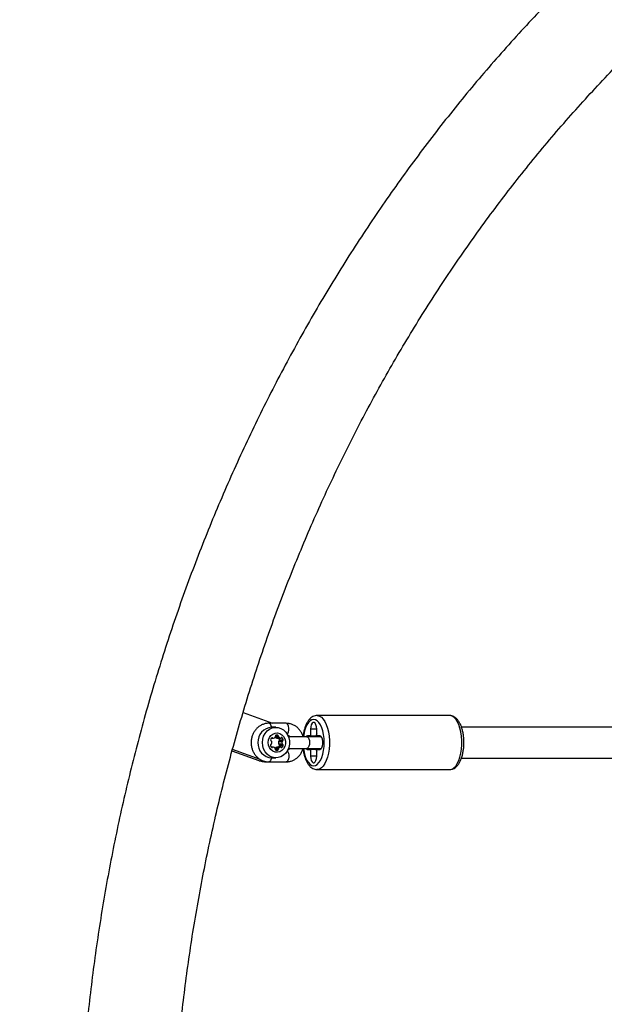
# Model space of a CAD drawing. Units: millimetres. Extents: x 5574 to 11897, y 4128 to 11026.
# Drawn here: x 7043 to 7346, y 7681 to 8191 of the extents above; entities that cross this region are included whole.
import ezdxf

# ---------------------------------------------------------------- set-up
doc = ezdxf.new("R2010")
doc.units = ezdxf.units.MM
doc.header["$LTSCALE"] = 50

msp = doc.modelspace()

# ---------------------------------------------------------------- linework, layer by layer
at = {"color": 7, "linetype": 'Continuous', "lineweight": 25}
for p, q in [((7159.05, 7832.32), (7174.26, 7826.8)), ((7181.34, 7826.8), (7172.44, 7826.8)), ((7265.96, 7830.8), (7197.38, 7830.8)), ((7176.07, 7824.7), (7173.8, 7824.7)), ((7194, 7823.8), (7194, 7820.3)), ((7197.19, 7823.8), (7194, 7823.8)), ((7197.19, 7820.3), (7197.19, 7823.8)), ((7467.51, 7824.8), (7272.14, 7824.8)), ((7173.72, 7819.03), (7174.67, 7819.03)), ((7173.83, 7819.16), (7174.39, 7819.16)), ((7175.73, 7819.72), (7177.43, 7819.72)), ((7175.76, 7820.15), (7177.33, 7820.15)), ((7176.48, 7820.69), (7177.05, 7820.69)), ((7176.51, 7819.13), (7178.33, 7819.13)), ((7176.61, 7819.12), (7178.43, 7819.12)), ((7177.41, 7817.38), (7179.23, 7817.38)), ((7177.41, 7816.21), (7179.23, 7816.21)), ((7177.69, 7817.69), (7179.51, 7817.69)), ((7177.69, 7815.9), (7179.51, 7815.9)), ((7177.97, 7818.24), (7179.79, 7818.24)), ((7178.71, 7819.25), (7179.27, 7819.25)), ((7192.1, 7819.8), (7182.58, 7819.8)), ((7199.6, 7819.8), (7192.1, 7819.8)), ((7194, 7820.3), (7192.41, 7820.3)), ((7194, 7820.3), (7196.77, 7820.3)), ((7198.78, 7820.3), (7197.19, 7820.3)), ((7167.39, 7807.28), (7153.33, 7812.38)), ((7167.96, 7808.06), (7153.59, 7813.28)), ((7174.62, 7814.48), (7173.67, 7814.48)), ((7173.78, 7814.34), (7174.34, 7814.34)), ((7175.62, 7813.88), (7177.43, 7813.88)), ((7175.73, 7813.45), (7177.33, 7813.45)), ((7176.01, 7812.9), (7177.05, 7812.9)), ((7176.51, 7814.46), (7178.33, 7814.46)), ((7178.43, 7814.48), (7176.61, 7814.48)), ((7177.97, 7815.35), (7179.79, 7815.35)), ((7178.71, 7814.34), (7179.27, 7814.34)), ((7182.58, 7813.8), (7192.1, 7813.8)), ((7192.1, 7813.8), (7199.6, 7813.8)), ((7192.41, 7813.3), (7194, 7813.3)), ((7194, 7813.3), (7194, 7809.8)), ((7196.77, 7813.3), (7194, 7813.3)), ((7197.19, 7809.8), (7197.19, 7813.3)), ((7197.19, 7813.3), (7198.78, 7813.3)), ((7167.39, 7807.28), (7169.67, 7807.28)), ((7170.13, 7806.8), (7172.44, 7806.8)), ((7172.44, 7806.8), (7181.34, 7806.8)), ((7173.8, 7808.9), (7176.07, 7808.9)), ((7197.19, 7809.8), (7194, 7809.8)), ((7272.14, 7808.8), (7467.73, 7808.8)), ((7197.38, 7802.8), (7265.96, 7802.8))]:
    msp.add_line(p, q, dxfattribs=at)
at = {"color": 7, "linetype": 'Continuous', "lineweight": 25, "flags": 128}
for points in [[(7181.96, 7821.12), (7182.22, 7821.5), (7182.52, 7822.3), (7182.69, 7823.28), (7182.69, 7824.32), (7182.52, 7825.3), (7182.22, 7826.09), (7181.81, 7826.62), (7181.34, 7826.8)], [(7190.31, 7813.8), (7190.47, 7812.69), (7190.87, 7810.8), (7191.42, 7809.08), (7192.09, 7807.6), (7192.87, 7806.4), (7193.73, 7805.52), (7194.65, 7804.98), (7195.6, 7804.8), (7196.54, 7804.98), (7197.46, 7805.52), (7198.32, 7806.4), (7199.1, 7807.6), (7199.77, 7809.08), (7200.32, 7810.8), (7200.72, 7812.69), (7200.97, 7814.71), (7201.05, 7816.8), (7200.97, 7818.88), (7200.72, 7820.9), (7200.32, 7822.8), (7199.77, 7824.51), (7199.1, 7825.99), (7198.32, 7827.19), (7197.46, 7828.07), (7196.54, 7828.61), (7195.6, 7828.8), (7194.65, 7828.61), (7193.73, 7828.07), (7192.87, 7827.19), (7192.09, 7825.99), (7191.42, 7824.51), (7190.87, 7822.8), (7190.47, 7820.9), (7190.31, 7819.8)], [(7197.19, 7823.8), (7197.09, 7824.99), (7196.81, 7826.05), (7196.39, 7826.83), (7195.87, 7827.24), (7195.32, 7827.24), (7194.8, 7826.83), (7194.38, 7826.05), (7194.1, 7824.99), (7194, 7823.8)], [(7197.38, 7830.8), (7197.63, 7830.79), (7198.65, 7830.51), (7199.63, 7829.89), (7200.56, 7828.92), (7201.4, 7827.64), (7202.14, 7826.08), (7202.76, 7824.28), (7203.23, 7822.28), (7203.56, 7820.15), (7203.72, 7817.92), (7203.72, 7815.67), (7203.56, 7813.45), (7203.23, 7811.31), (7202.76, 7809.31), (7202.14, 7807.51), (7201.4, 7805.95), (7200.56, 7804.67), (7199.63, 7803.71), (7198.65, 7803.08), (7197.63, 7802.81), (7197.33, 7802.8)], [(7265.96, 7802.8), (7266.22, 7802.81), (7267.24, 7803.08), (7268.22, 7803.71), (7269.14, 7804.67), (7269.99, 7805.95), (7270.73, 7807.51), (7271.34, 7809.31), (7271.82, 7811.31), (7272.14, 7813.45), (7272.31, 7815.67), (7272.31, 7817.92), (7272.14, 7820.15), (7271.82, 7822.28), (7271.34, 7824.28), (7270.73, 7826.08), (7269.99, 7827.64), (7269.14, 7828.92), (7268.22, 7829.89), (7267.24, 7830.51), (7266.22, 7830.79), (7265.96, 7830.8)], [(7169.04, 7816.8), (7169.2, 7818.5), (7169.69, 7820.11), (7170.47, 7821.58), (7171.52, 7822.82), (7172.78, 7823.78), (7174.19, 7824.41), (7175.69, 7824.69), (7177.21, 7824.59), (7178.68, 7824.14), (7180.02, 7823.34), (7181.18, 7822.23), (7182.1, 7820.87), (7182.74, 7819.32), (7183.07, 7817.65), (7183.07, 7815.94), (7182.74, 7814.27), (7182.1, 7812.72), (7181.18, 7811.36), (7180.02, 7810.26), (7178.68, 7809.46), (7177.21, 7809), (7175.69, 7808.91), (7174.19, 7809.18), (7172.78, 7809.82), (7171.52, 7810.78), (7170.47, 7812.02), (7169.69, 7813.48), (7169.2, 7815.1), (7169.04, 7816.8)], [(7172.07, 7816.8), (7172.24, 7818.15), (7172.72, 7819.39), (7173.49, 7820.45), (7174.48, 7821.24), (7175.62, 7821.69), (7176.83, 7821.79), (7178.02, 7821.51), (7179.1, 7820.88), (7179.98, 7819.95), (7180.61, 7818.79), (7180.94, 7817.48), (7180.94, 7816.12), (7180.61, 7814.8), (7179.98, 7813.64), (7179.1, 7812.71), (7178.02, 7812.09), (7176.83, 7811.81), (7175.62, 7811.9), (7174.48, 7812.36), (7173.49, 7813.14), (7172.72, 7814.2), (7172.24, 7815.45), (7172.07, 7816.8)], [(7176.61, 7819.12), (7176.56, 7819.12), (7176.51, 7819.13)], [(7192.41, 7820.3), (7191.87, 7820.09), (7191.59, 7819.8)], [(7192.1, 7819.8), (7192.33, 7819.75), (7192.78, 7819.39), (7193.14, 7818.73), (7193.38, 7817.82), (7193.46, 7816.8)], [(7193.46, 7816.8), (7193.38, 7815.77), (7193.14, 7814.87), (7192.78, 7814.2), (7192.33, 7813.84), (7192.1, 7813.8)], [(7198.78, 7813.3), (7199.32, 7813.51), (7199.8, 7814.12), (7200.15, 7815.05), (7200.34, 7816.19), (7200.34, 7817.4), (7200.15, 7818.55), (7199.8, 7819.48), (7199.32, 7820.09), (7198.78, 7820.3)], [(7176.51, 7814.46), (7176.56, 7814.47), (7176.61, 7814.48)], [(7181.96, 7812.47), (7182.22, 7812.09), (7182.52, 7811.3), (7182.69, 7810.32), (7182.69, 7809.28), (7182.52, 7808.3), (7182.22, 7807.5), (7181.81, 7806.98), (7181.34, 7806.8)], [(7191.59, 7813.8), (7191.87, 7813.51), (7192.41, 7813.3)], [(7170.13, 7806.8), (7169.09, 7806.86), (7167.39, 7807.28)], [(7173.74, 7808.9), (7173.62, 7808.3), (7173.31, 7807.5), (7172.9, 7806.98), (7172.44, 7806.8)], [(7194, 7809.8), (7194.1, 7808.6), (7194.38, 7807.55), (7194.8, 7806.77), (7195.32, 7806.35), (7195.87, 7806.35), (7196.39, 7806.77), (7196.81, 7807.55), (7197.09, 7808.6), (7197.19, 7809.8)]]:
    msp.add_lwpolyline(points, dxfattribs=at)
at = {"color": 7, "linetype": 'Continuous', "lineweight": 25}
for centre, radius, start, end in [((7174.21, 7817.25), 7.46, 93.1415, 183.4741), ((7176.76, 7818.26), 2.45, 83.3869, 106.8059), ((7174.21, 7816.34), 7.46, 176.5259, 266.8585), ((7173.7, 7815.47), 0.453, 110.1078, 195.4624), ((7173.75, 7818.03), 0.453, 164.5376, 249.8922), ((7175.58, 7817.62), 2.33, 138.6806, 166.8896), ((7173.41, 7816.3), 0.424, 288.4733, 348.1423), ((7173.46, 7817.2), 0.424, 11.8577, 71.5267), ((7171.39, 7816.86), 2.52, 345.0888, 9.8245), ((7174.11, 7818.92), 0.369, 40.398, 139.602), ((7174.67, 7819.4), 0.369, 220.3842, 286.1309), ((7174.19, 7820.92), 1.97, 287.1521, 318.749), ((7175.31, 7819.94), 0.483, 319.3067, 13.8461), ((7177.09, 7821), 1.96, 224.1888, 252.8905), ((7176.21, 7820.18), 0.453, 110.1078, 195.4624), ((7176.89, 7820.27), 0.453, 344.5376, 69.8922), ((7177.8, 7820.03), 0.483, 166.1539, 220.6933), ((7179.86, 7816.8), 2.52, 166.6156, 193.3844), ((7177.83, 7817.29), 0.424, 108.4733, 168.1423), ((7177.83, 7816.3), 0.424, 191.8577, 251.5267), ((7178.91, 7821.01), 1.97, 221.251, 252.8479), ((7175.69, 7817.71), 2.35, 13.1668, 37.0238), ((7177.54, 7818.12), 0.453, 290.1078, 15.4624), ((7177.54, 7815.47), 0.453, 344.5376, 69.8922), ((7178.43, 7819.49), 0.369, 253.8691, 319.6158), ((7178.99, 7819.01), 0.369, 40.398, 139.602), ((7181.68, 7816.8), 2.52, 166.6156, 193.3844), ((7179.65, 7817.29), 0.424, 108.4733, 168.1423), ((7179.65, 7816.3), 0.424, 191.8577, 251.5267), ((7177.53, 7817.71), 2.33, 13.1104, 41.3194), ((7179.36, 7818.12), 0.453, 290.1078, 15.4624), ((7179.36, 7815.47), 0.453, 344.5376, 69.8922), ((7175.53, 7815.88), 2.33, 193.1104, 221.3194), ((7174.06, 7814.58), 0.369, 220.398, 319.602), ((7174.62, 7814.11), 0.369, 73.8691, 139.6158), ((7174.15, 7812.58), 1.97, 41.251, 72.8479), ((7177.09, 7812.58), 1.97, 107.1521, 138.749), ((7175.26, 7813.56), 0.483, 346.1539, 40.6933), ((7176.16, 7813.33), 0.453, 164.5376, 249.8922), ((7176.53, 7814.62), 1.79, 253.1969, 286.8031), ((7176.89, 7813.33), 0.453, 290.1078, 15.4624), ((7177.8, 7813.56), 0.483, 139.3067, 193.8461), ((7178.91, 7812.58), 1.97, 107.1521, 138.749), ((7175.68, 7815.89), 2.36, 323.0452, 346.7642), ((7178.43, 7814.11), 0.369, 40.3842, 106.1309), ((7178.99, 7814.58), 0.369, 220.398, 319.602), ((7177.53, 7815.88), 2.33, 318.6806, 346.8896)]:
    msp.add_arc(centre, radius, start, end, dxfattribs=at)
for points, knots in [([(7425.99, 9887.54), (7410.17, 9884.44), (7378.54, 9878.23), (7331.4, 9867.59), (7284.54, 9856), (7238, 9843.38), (7191.82, 9829.77), (7146.01, 9815.16), (7099.09, 9799.06), (7051.12, 9781.37), (7002.19, 9761.98), (6953.82, 9741.48), (6906.05, 9719.87), (6858.91, 9697.19), (6812.41, 9673.46), (6766.57, 9648.7), (6721.43, 9622.93), (6677.01, 9596.18), (6633.58, 9568.65), (6591.14, 9540.36), (6549.71, 9511.38), (6509.03, 9481.55), (6469.36, 9451.07), (6430.71, 9420), (6393.07, 9388.37), (6356.21, 9356.02), (6320.14, 9322.96), (6284.86, 9289.22), (6250.4, 9254.82), (6216.76, 9219.79), (6183.42, 9183.57), (6150.44, 9146.17), (6117.87, 9107.56), (6086.22, 9068.34), (6055.5, 9028.55), (6025.71, 8988.2), (5996.87, 8947.31), (5968.96, 8905.92), (5942, 8864.03), (5915.98, 8821.68), (5890.92, 8778.88), (5866.8, 8735.65), (5844.08, 8692.85), (5822.69, 8650.52), (5802.57, 8608.7), (5783.3, 8566.57), (5764.88, 8524.14), (5746.95, 8480.57), (5729.58, 8435.86), (5712.82, 8390), (5697.02, 8343.87), (5682.17, 8297.49), (5668.27, 8250.89), (5654.56, 8201.29), (5641.24, 8148.67), (5628.53, 8092.99), (5617.14, 8037.1), (5607, 7980.63), (5598.15, 7923.6), (5590.6, 7866.03), (5584.44, 7808.34), (5579.64, 7750.54), (5576.21, 7692.67), (5574.16, 7634.75), (5573.5, 7578.59), (5574.08, 7524.23), (5575.77, 7471.69), (5578.59, 7419.18), (5582.53, 7366.73), (5587.61, 7314.35), (5593.81, 7262.07), (5600.94, 7211.36), (5608.89, 7162.21), (5617.56, 7114.64), (5627.17, 7067.21), (5637.74, 7019.93), (5649.26, 6972.83), (5661.73, 6925.91), (5675.15, 6879.2), (5689.53, 6832.71), (5704.86, 6786.46), (5721.14, 6740.46), (5738.38, 6694.74), (5756.22, 6650.17), (5774.61, 6606.75), (5793.49, 6564.48), (5813.21, 6522.52), (5833.78, 6480.87), (5855.64, 6438.72), (5878.83, 6396.12), (5903.43, 6353.1), (5928.97, 6310.52), (5955.46, 6268.4), (5982.9, 6226.76), (6010.74, 6186.41), (6038.91, 6147.33), (6067.36, 6109.5), (6096.65, 6072.17), (6126.75, 6035.37), (6157.68, 5999.11), (6189.42, 5963.41), (6221.97, 5928.29), (6255.32, 5893.78), (6289.47, 5859.89), (6324.2, 5826.85), (6359.48, 5794.66), (6395.3, 5763.32), (6431.85, 5732.67), (6470.8, 5701.38), (6512.24, 5669.61), (6556.26, 5637.5), (6601.17, 5606.38), (6646.94, 5576.29), (6693.55, 5547.26), (6740.07, 5519.84), (6786.43, 5494), (6832.56, 5469.68), (6879.34, 5446.4), (6926.76, 5424.19), (6974.79, 5403.06), (7023.41, 5383.04), (7072.58, 5364.14), (7122.27, 5346.4), (7172.46, 5329.83), (7222.81, 5314.53), (7273.29, 5300.51), (7323.84, 5287.77), (7374.74, 5276.14), (7408.9, 5269.41), (7425.99, 5266.05)], [0, 0, 0, 0, 0.0075324, 0.0150572, 0.0225736, 0.0300809, 0.0375781, 0.0450649, 0.0525406, 0.0607505, 0.0689456, 0.077125, 0.085288, 0.0934342, 0.1015631, 0.1096743, 0.1177673, 0.1258413, 0.1338961, 0.1417884, 0.1496619, 0.1575165, 0.1653519, 0.1730259, 0.1806811, 0.1883179, 0.1959362, 0.203536, 0.2111172, 0.21868, 0.2262246, 0.2341093, 0.2419747, 0.249821, 0.2576483, 0.265457, 0.2732477, 0.2810208, 0.2887767, 0.2965158, 0.3042383, 0.3119451, 0.3196366, 0.3268751, 0.3341008, 0.3413143, 0.3485158, 0.3557062, 0.3633205, 0.3709234, 0.3785153, 0.3860968, 0.3936685, 0.4012311, 0.4101333, 0.4190246, 0.427906, 0.4367786, 0.4458245, 0.4548637, 0.4638975, 0.4729268, 0.481953, 0.4909769, 0.4999999, 0.5081846, 0.5163702, 0.5245573, 0.5327469, 0.5409397, 0.5491366, 0.5573384, 0.5648619, 0.572391, 0.5799264, 0.5874689, 0.595019, 0.6025774, 0.6101445, 0.6177211, 0.6253077, 0.6329051, 0.6405136, 0.648134, 0.6553303, 0.6625381, 0.6697581, 0.6769906, 0.6842361, 0.6919352, 0.6996498, 0.7073806, 0.7151281, 0.7228927, 0.7306746, 0.7380281, 0.7453979, 0.7527843, 0.7601877, 0.7676082, 0.7750458, 0.782501, 0.7899738, 0.7974648, 0.8049738, 0.8123663, 0.8197762, 0.8272035, 0.8346485, 0.8431106, 0.8515951, 0.8601017, 0.8686301, 0.8771801, 0.8857516, 0.8938526, 0.9019715, 0.910108, 0.9182615, 0.9264317, 0.9346181, 0.9428197, 0.9510358, 0.9592656, 0.9675083, 0.9756158, 0.9837343, 0.9918627, 1, 1, 1, 1]), ([(8093.02, 8374.4), (8090.56, 8375.39), (8083.51, 8378.25), (8071.8, 8382.73), (8057.85, 8387.74), (8043.83, 8392.45), (8029.72, 8396.86), (8015.54, 8400.96), (8001.29, 8404.76), (7986.98, 8408.25), (7972.61, 8411.42), (7958.19, 8414.29), (7943.73, 8416.84), (7929.22, 8419.09), (7914.68, 8421.02), (7900.11, 8422.63), (7885.51, 8423.93), (7870.89, 8424.92), (7856.26, 8425.59), (7841.62, 8425.94), (7826.98, 8425.98), (7812.34, 8425.7), (7797.7, 8425.1), (7783.08, 8424.2), (7768.48, 8422.97), (7753.91, 8421.43), (7739.36, 8419.58), (7724.84, 8417.41), (7710.37, 8414.93), (7695.94, 8412.14), (7681.56, 8409.04), (7667.24, 8405.62), (7652.98, 8401.9), (7638.79, 8397.88), (7624.66, 8393.54), (7610.62, 8388.91), (7596.66, 8383.97), (7582.78, 8378.73), (7569, 8373.19), (7555.31, 8367.35), (7541.73, 8361.22), (7528.26, 8354.8), (7514.9, 8348.09), (7501.65, 8341.09), (7488.53, 8333.81), (7475.54, 8326.24), (7462.68, 8318.4), (7449.96, 8310.27), (7437.38, 8301.88), (7424.95, 8293.21), (7412.66, 8284.28), (7400.54, 8275.08), (7388.57, 8265.63), (7376.77, 8255.91), (7365.14, 8245.95), (7353.69, 8235.73), (7342.41, 8225.27), (7331.31, 8214.57), (7320.4, 8203.62), (7309.69, 8192.45), (7299.16, 8181.04), (7288.84, 8169.41), (7278.71, 8157.56), (7268.8, 8145.49), (7259.09, 8133.21), (7249.6, 8120.73), (7240.32, 8108.03), (7231.27, 8095.15), (7222.44, 8082.06), (7213.83, 8068.79), (7205.46, 8055.34), (7197.32, 8041.71), (7189.42, 8027.9), (7181.76, 8013.93), (7174.34, 7999.79), (7167.16, 7985.49), (7160.24, 7971.05), (7153.56, 7956.45), (7147.14, 7941.72), (7140.97, 7926.84), (7135.06, 7911.84), (7129.41, 7896.71), (7124.02, 7881.47), (7118.9, 7866.11), (7114.04, 7850.64), (7109.45, 7835.07), (7105.13, 7819.4), (7101.08, 7803.65), (7097.3, 7787.81), (7093.8, 7771.89), (7090.57, 7755.89), (7087.62, 7739.83), (7084.95, 7723.71), (7082.55, 7707.54), (7080.44, 7691.31), (7078.6, 7675.05), (7077.05, 7658.74), (7075.77, 7642.41), (7074.78, 7626.05), (7074.07, 7609.68), (7073.65, 7593.29), (7073.5, 7576.89), (7073.64, 7560.5), (7074.07, 7544.11), (7074.77, 7527.73), (7075.76, 7511.37), (7077.03, 7495.04), (7078.58, 7478.74), (7080.41, 7462.47), (7082.53, 7446.24), (7084.92, 7430.07), (7087.59, 7413.94), (7090.54, 7397.88), (7093.76, 7381.89), (7097.26, 7365.97), (7101.04, 7350.12), (7105.08, 7334.36), (7109.4, 7318.69), (7113.99, 7303.12), (7118.84, 7287.65), (7123.97, 7272.29), (7129.35, 7257.04), (7135, 7241.91), (7140.91, 7226.9), (7147.07, 7212.03), (7153.5, 7197.29), (7160.17, 7182.69), (7167.1, 7168.24), (7174.27, 7153.94), (7181.69, 7139.8), (7189.35, 7125.82), (7197.25, 7112.01), (7205.39, 7098.37), (7213.76, 7084.91), (7222.37, 7071.64), (7231.2, 7058.55), (7240.25, 7045.66), (7249.53, 7032.96), (7259.02, 7020.47), (7268.73, 7008.18), (7278.65, 6996.11), (7288.77, 6984.25), (7299.1, 6972.62), (7309.63, 6961.21), (7320.35, 6950.03), (7331.26, 6939.08), (7342.36, 6928.37), (7353.64, 6917.91), (7365.1, 6907.69), (7376.73, 6897.72), (7388.53, 6888), (7400.5, 6878.54), (7412.63, 6869.34), (7424.92, 6860.4), (7437.35, 6851.73), (7449.94, 6843.34), (7462.66, 6835.21), (7475.53, 6827.36), (7488.52, 6819.79), (7501.65, 6812.51), (7514.89, 6805.51), (7528.26, 6798.79), (7541.74, 6792.37), (7555.32, 6786.24), (7569.01, 6780.4), (7582.8, 6774.86), (7596.68, 6769.62), (7610.65, 6764.68), (7624.69, 6760.04), (7638.82, 6755.71), (7653.02, 6751.68), (7667.28, 6747.96), (7681.61, 6744.55), (7695.99, 6741.45), (7710.42, 6738.65), (7724.89, 6736.18), (7739.41, 6734.01), (7753.96, 6732.16), (7768.54, 6730.62), (7783.14, 6729.39), (7797.76, 6728.49), (7812.39, 6727.89), (7827.04, 6727.62), (7841.68, 6727.66), (7856.32, 6728.01), (7870.95, 6728.68), (7885.56, 6729.67), (7900.16, 6730.97), (7914.73, 6732.58), (7929.27, 6734.51), (7943.78, 6736.76), (7958.24, 6739.31), (7972.66, 6742.18), (7987.02, 6745.36), (8001.33, 6748.85), (8015.57, 6752.64), (8029.75, 6756.74), (8043.85, 6761.15), (8057.88, 6765.86), (8071.82, 6770.88), (8083.52, 6775.35), (8090.57, 6778.2), (8093.02, 6779.19)], [0, 0, 0, 0, 0.0026846, 0.0077013, 0.0127176, 0.0177334, 0.0227488, 0.0277638, 0.0327783, 0.0377925, 0.0428063, 0.0478197, 0.0528328, 0.0578456, 0.0628582, 0.0678705, 0.0728826, 0.0778945, 0.0829064, 0.0879181, 0.0929297, 0.0979414, 0.102953, 0.1079646, 0.1129763, 0.1179881, 0.1230001, 0.1280122, 0.1330245, 0.138037, 0.1430498, 0.1480629, 0.1530763, 0.15809, 0.1631041, 0.1681186, 0.1731335, 0.1781488, 0.1831646, 0.1881809, 0.1931976, 0.1982148, 0.2032325, 0.2082508, 0.2132696, 0.2182889, 0.2233087, 0.228329, 0.2333499, 0.2383714, 0.2433933, 0.2484158, 0.2534388, 0.2584623, 0.2634863, 0.2685109, 0.2735359, 0.2785614, 0.2835873, 0.2886137, 0.2936406, 0.2986679, 0.3036956, 0.3087238, 0.3137523, 0.3187812, 0.3238105, 0.3288401, 0.3338701, 0.3389003, 0.3439309, 0.3489618, 0.353993, 0.3590244, 0.3640562, 0.3690881, 0.3741203, 0.3791527, 0.3841853, 0.3892181, 0.3942511, 0.3992842, 0.4043175, 0.409351, 0.4143846, 0.4194184, 0.4244523, 0.4294863, 0.4345204, 0.4395546, 0.4445889, 0.4496233, 0.4546578, 0.4596923, 0.4647269, 0.4697616, 0.4747963, 0.479831, 0.4848658, 0.4899007, 0.4949355, 0.4999704, 0.5050053, 0.5100402, 0.5150751, 0.5201101, 0.525145, 0.5301799, 0.5352147, 0.5402496, 0.5452844, 0.5503192, 0.5553539, 0.5603886, 0.5654232, 0.5704577, 0.5754922, 0.5805266, 0.5855609, 0.5905951, 0.5956292, 0.6006632, 0.6056971, 0.6107308, 0.6157644, 0.6207978, 0.625831, 0.6308641, 0.6358969, 0.6409296, 0.6459621, 0.6509943, 0.6560262, 0.661058, 0.6660894, 0.6711206, 0.6761514, 0.681182, 0.6862122, 0.691242, 0.6962715, 0.7013007, 0.7063294, 0.7113578, 0.7163857, 0.7214132, 0.7264403, 0.7314668, 0.736493, 0.7415186, 0.7465438, 0.7515684, 0.7565926, 0.7616162, 0.7666393, 0.7716618, 0.7766838, 0.7817053, 0.7867262, 0.7917466, 0.7967665, 0.8017858, 0.8068045, 0.8118228, 0.8168405, 0.8218577, 0.8268744, 0.8318906, 0.8369064, 0.8419216, 0.8469365, 0.8519509, 0.856965, 0.8619787, 0.866992, 0.8720051, 0.8770178, 0.8820303, 0.8870426, 0.8920546, 0.8970666, 0.9020783, 0.90709, 0.9121017, 0.9171133, 0.9221249, 0.9271366, 0.9321483, 0.9371602, 0.9421721, 0.9471843, 0.9521966, 0.9572092, 0.9622221, 0.9672352, 0.9722487, 0.9772625, 0.9822767, 0.9872913, 0.9923063, 0.9973217, 1, 1, 1, 1]), ([(8074.75, 6823.91), (8072.46, 6822.98), (8065.74, 6820.26), (8054.53, 6815.98), (8041.09, 6811.16), (8027.57, 6806.65), (8013.96, 6802.43), (8000.29, 6798.53), (7986.55, 6794.93), (7972.74, 6791.64), (7958.89, 6788.65), (7944.98, 6785.98), (7931.02, 6783.62), (7917.03, 6781.57), (7903.01, 6779.84), (7888.95, 6778.42), (7874.87, 6777.32), (7860.78, 6776.53), (7846.67, 6776.05), (7832.56, 6775.89), (7818.45, 6776.05), (7804.35, 6776.53), (7790.25, 6777.31), (7776.17, 6778.42), (7762.12, 6779.84), (7748.09, 6781.57), (7734.09, 6783.62), (7720.14, 6785.98), (7706.23, 6788.65), (7692.37, 6791.63), (7678.56, 6794.93), (7664.82, 6798.53), (7651.14, 6802.43), (7637.53, 6806.65), (7624, 6811.16), (7610.56, 6815.98), (7597.2, 6821.1), (7583.93, 6826.51), (7570.76, 6832.22), (7557.7, 6838.23), (7544.75, 6844.52), (7531.9, 6851.11), (7519.18, 6857.97), (7506.58, 6865.13), (7494.11, 6872.56), (7481.78, 6880.27), (7469.58, 6888.25), (7457.53, 6896.5), (7445.62, 6905.02), (7433.87, 6913.81), (7422.27, 6922.86), (7410.84, 6932.16), (7399.57, 6941.72), (7388.47, 6951.52), (7377.55, 6961.58), (7366.8, 6971.87), (7356.24, 6982.41), (7345.87, 6993.17), (7335.69, 7004.17), (7325.71, 7015.39), (7315.92, 7026.83), (7306.34, 7038.49), (7296.97, 7050.36), (7287.8, 7062.44), (7278.85, 7074.71), (7270.12, 7087.19), (7261.61, 7099.86), (7253.33, 7112.72), (7245.27, 7125.76), (7237.44, 7138.97), (7229.85, 7152.36), (7222.5, 7165.92), (7215.38, 7179.64), (7208.51, 7193.51), (7201.88, 7207.54), (7195.51, 7221.71), (7189.38, 7236.02), (7183.51, 7250.46), (7177.89, 7265.03), (7172.53, 7279.73), (7167.42, 7294.54), (7162.58, 7309.46), (7158.01, 7324.49), (7153.7, 7339.62), (7149.66, 7354.84), (7145.88, 7370.15), (7142.38, 7385.54), (7139.14, 7401), (7136.19, 7416.54), (7133.5, 7432.13), (7131.09, 7447.79), (7128.96, 7463.49), (7127.1, 7479.24), (7125.52, 7495.03), (7124.22, 7510.85), (7123.2, 7526.7), (7122.46, 7542.56), (7121.99, 7558.44), (7121.81, 7574.33), (7121.91, 7590.22), (7122.28, 7606.1), (7122.94, 7621.97), (7123.87, 7637.82), (7125.09, 7653.65), (7126.58, 7669.45), (7128.35, 7685.21), (7130.4, 7700.93), (7132.72, 7716.6), (7135.32, 7732.22), (7138.2, 7747.77), (7141.34, 7763.26), (7144.76, 7778.67), (7148.45, 7794), (7152.41, 7809.25), (7156.64, 7824.4), (7161.13, 7839.46), (7165.89, 7854.42), (7170.91, 7869.26), (7176.19, 7883.99), (7181.72, 7898.6), (7187.52, 7913.08), (7193.57, 7927.43), (7199.86, 7941.65), (7206.41, 7955.71), (7213.21, 7969.63), (7220.24, 7983.4), (7227.52, 7997), (7235.04, 8010.44), (7242.79, 8023.71), (7250.77, 8036.8), (7258.99, 8049.71), (7267.42, 8062.44), (7276.08, 8074.97), (7284.96, 8087.31), (7294.06, 8099.45), (7303.36, 8111.38), (7312.87, 8123.1), (7322.59, 8134.61), (7332.51, 8145.9), (7342.63, 8156.96), (7352.94, 8167.8), (7363.43, 8178.4), (7374.12, 8188.77), (7384.98, 8198.9), (7396.02, 8208.78), (7407.23, 8218.41), (7418.6, 8227.8), (7430.15, 8236.92), (7441.84, 8245.79), (7453.7, 8254.39), (7465.7, 8262.73), (7477.85, 8270.8), (7490.14, 8278.59), (7502.56, 8286.11), (7515.11, 8293.35), (7527.79, 8300.31), (7540.59, 8306.98), (7553.5, 8313.36), (7566.53, 8319.46), (7579.66, 8325.26), (7592.89, 8330.77), (7606.21, 8335.99), (7619.63, 8340.9), (7633.13, 8345.51), (7646.7, 8349.82), (7660.36, 8353.83), (7674.08, 8357.53), (7687.86, 8360.92), (7701.7, 8364), (7715.59, 8366.78), (7729.53, 8369.24), (7743.51, 8371.39), (7757.53, 8373.22), (7771.57, 8374.75), (7785.64, 8375.95), (7799.73, 8376.85), (7813.84, 8377.42), (7827.95, 8377.68), (7842.06, 8377.63), (7856.17, 8377.26), (7870.27, 8376.57), (7884.35, 8375.57), (7898.41, 8374.25), (7912.45, 8372.62), (7926.46, 8370.67), (7940.43, 8368.42), (7954.35, 8365.85), (7968.23, 8362.96), (7982.06, 8359.77), (7995.82, 8356.27), (8009.52, 8352.46), (8023.15, 8348.35), (8036.71, 8343.93), (8050.18, 8339.21), (8062.86, 8334.47), (8071.02, 8331.19), (8074.75, 8329.69)], [0, 0, 0, 0, 0.002679, 0.007859, 0.013039, 0.018219, 0.0234, 0.028582, 0.033764, 0.038946, 0.044129, 0.049313, 0.054497, 0.059681, 0.064866, 0.07005, 0.075235, 0.080421, 0.085606, 0.090792, 0.095977, 0.101163, 0.106349, 0.111534, 0.11672, 0.121905, 0.12709, 0.132275, 0.137459, 0.142643, 0.147827, 0.15301, 0.158193, 0.163376, 0.168558, 0.173739, 0.17892, 0.1841, 0.18928, 0.194459, 0.199637, 0.204815, 0.209993, 0.215169, 0.220345, 0.22552, 0.230695, 0.235869, 0.241042, 0.246215, 0.251387, 0.256559, 0.26173, 0.2669, 0.27207, 0.277239, 0.282408, 0.287576, 0.292743, 0.29791, 0.303077, 0.308243, 0.313409, 0.318574, 0.323739, 0.328903, 0.334067, 0.339231, 0.344394, 0.349557, 0.35472, 0.359882, 0.365044, 0.370206, 0.375367, 0.380529, 0.38569, 0.390851, 0.396011, 0.401172, 0.406332, 0.411492, 0.416652, 0.421812, 0.426972, 0.432132, 0.437291, 0.44245, 0.44761, 0.452769, 0.457928, 0.463087, 0.468246, 0.473405, 0.478564, 0.483723, 0.488882, 0.49404, 0.499199, 0.504358, 0.509517, 0.514675, 0.519834, 0.524993, 0.530152, 0.53531, 0.540469, 0.545628, 0.550787, 0.555946, 0.561105, 0.566264, 0.571423, 0.576582, 0.581741, 0.586901, 0.59206, 0.59722, 0.602379, 0.607539, 0.612699, 0.617859, 0.62302, 0.62818, 0.633341, 0.638502, 0.643663, 0.648825, 0.653986, 0.659149, 0.664311, 0.669473, 0.674636, 0.6798, 0.684963, 0.690127, 0.695292, 0.700457, 0.705622, 0.710788, 0.715954, 0.721121, 0.726288, 0.731456, 0.736624, 0.741793, 0.746963, 0.752133, 0.757303, 0.762475, 0.767647, 0.772819, 0.777992, 0.783166, 0.788341, 0.793516, 0.798692, 0.803868, 0.809045, 0.814223, 0.819401, 0.824581, 0.82976, 0.83494, 0.840121, 0.845303, 0.850485, 0.855667, 0.86085, 0.866033, 0.871217, 0.876401, 0.881586, 0.88677, 0.891955, 0.897141, 0.902326, 0.907511, 0.912697, 0.917883, 0.923068, 0.928254, 0.933439, 0.938625, 0.94381, 0.948995, 0.954179, 0.959363, 0.964547, 0.969731, 0.974914, 0.980096, 0.985278, 0.99046, 0.995641, 1, 1, 1, 1]), ([(7172.44, 7826.8), (7172.08, 7826.78), (7171.18, 7826.75), (7169.75, 7826.42), (7168.23, 7825.76), (7166.84, 7824.82), (7165.63, 7823.64), (7164.63, 7822.24), (7163.86, 7820.66), (7163.37, 7818.95), (7163.16, 7817.17), (7163.24, 7815.38), (7163.63, 7813.62), (7164.3, 7811.96), (7165.23, 7810.45), (7166.41, 7809.15), (7167.78, 7808.09), (7169.3, 7807.33), (7170.87, 7806.88), (7171.93, 7806.82), (7172.44, 7806.8)], [0, 0, 0, 0, 0.036224, 0.0919289, 0.1476088, 0.2034315, 0.2595568, 0.3160704, 0.3729841, 0.4302578, 0.487828, 0.545629, 0.6035909, 0.6616259, 0.719634, 0.7774838, 0.8350274, 0.8921386, 0.948759, 1, 1, 1, 1]), ([(7173.73, 7824.57), (7173.72, 7824.7), (7173.68, 7825.21), (7173.42, 7825.96), (7172.97, 7826.66), (7172.62, 7826.75), (7172.44, 7826.8)], [0, 0, 0, 0, 0.098444, 0.398962, 0.699481, 1, 1, 1, 1]), ([(7190.11, 7819.94), (7190.11, 7819.95), (7189.98, 7820.54), (7189.46, 7821.63), (7188.55, 7823.15), (7187.37, 7824.45), (7186, 7825.5), (7184.48, 7826.26), (7182.91, 7826.72), (7181.85, 7826.77), (7181.34, 7826.8)], [0, 0, 0, 0, 0.001274, 0.147489, 0.293637, 0.439385, 0.584363, 0.728251, 0.870902, 1, 1, 1, 1]), ([(7197.38, 7830.78), (7197.02, 7830.76), (7196.26, 7830.72), (7195.16, 7830.28), (7194.13, 7829.59), (7193.19, 7828.62), (7192.32, 7827.39), (7191.56, 7825.88), (7190.93, 7824.16), (7190.45, 7822.27), (7190.18, 7820.8), (7190.11, 7819.95), (7190.1, 7819.8)], [0, 0, 0, 0, 0.089858, 0.186182, 0.285046, 0.390452, 0.5035, 0.621415, 0.739905, 0.857271, 0.973552, 1, 1, 1, 1]), ([(7265.97, 7802.81), (7266, 7802.8), (7266.42, 7802.75), (7267.24, 7802.95), (7268.34, 7803.4), (7269.36, 7804.14), (7270.29, 7805.14), (7271.14, 7806.43), (7271.89, 7807.97), (7272.49, 7809.72), (7272.95, 7811.62), (7273.26, 7813.63), (7273.42, 7815.7), (7273.43, 7817.79), (7273.28, 7819.85), (7272.98, 7821.86), (7272.53, 7823.75), (7271.93, 7825.51), (7271.19, 7827.1), (7270.31, 7828.43), (7269.34, 7829.47), (7268.31, 7830.22), (7267.21, 7830.65), (7266.38, 7830.84), (7265.95, 7830.78), (7265.89, 7830.78)], [0, 0, 0, 0, 0.002769, 0.044462, 0.085656, 0.128256, 0.173826, 0.222579, 0.273132, 0.323708, 0.373786, 0.42342, 0.472769, 0.521991, 0.571238, 0.620613, 0.670283, 0.720446, 0.771333, 0.82313, 0.869879, 0.913438, 0.954295, 0.993852, 1, 1, 1, 1]), ([(7197.19, 7821.3), (7197.07, 7821.09), (7196.82, 7820.61), (7196.69, 7820.08), (7196.62, 7819.8)], [0, 0, 0, 0, 0.456273, 1, 1, 1, 1]), ([(7182.05, 7820.66), (7182.22, 7820.61), (7182.63, 7820.51), (7183.12, 7820.2), (7183.38, 7819.87), (7183.43, 7819.8)], [0, 0, 0, 0, 0.343081, 0.852349, 1, 1, 1, 1]), ([(7181.34, 7806.8), (7181.7, 7806.81), (7182.6, 7806.84), (7184.03, 7807.17), (7185.55, 7807.83), (7186.94, 7808.77), (7188.15, 7809.96), (7189.14, 7811.36), (7189.81, 7812.64), (7190.02, 7813.46), (7190.09, 7813.72)], [0, 0, 0, 0, 0.090801, 0.230434, 0.370004, 0.509932, 0.650619, 0.792279, 0.934942, 1, 1, 1, 1]), ([(7183.43, 7813.8), (7183.34, 7813.69), (7183.05, 7813.35), (7182.59, 7813.07), (7182.25, 7812.98), (7182.15, 7812.96)], [0, 0, 0, 0, 0.23204, 0.789787, 1, 1, 1, 1]), ([(7190.09, 7813.72), (7190.1, 7813.7), (7190.15, 7812.98), (7190.39, 7811.64), (7190.83, 7809.74), (7191.44, 7807.99), (7192.2, 7806.42), (7193.08, 7805.1), (7194.05, 7804.07), (7195.09, 7803.35), (7196.18, 7802.89), (7196.94, 7802.84), (7197.3, 7802.82)], [0, 0, 0, 0, 0.004145, 0.120961, 0.238497, 0.357226, 0.477696, 0.600329, 0.710523, 0.813119, 0.909486, 1, 1, 1, 1]), ([(7196.6, 7813.8), (7196.61, 7813.74), (7196.72, 7813.2), (7196.97, 7812.7), (7197.19, 7812.26)], [0, 0, 0, 0, 0.099773, 1, 1, 1, 1])]:
    msp.add_open_spline(points, degree=3, knots=knots, dxfattribs=at)

doc.saveas('drawing.dxf')
